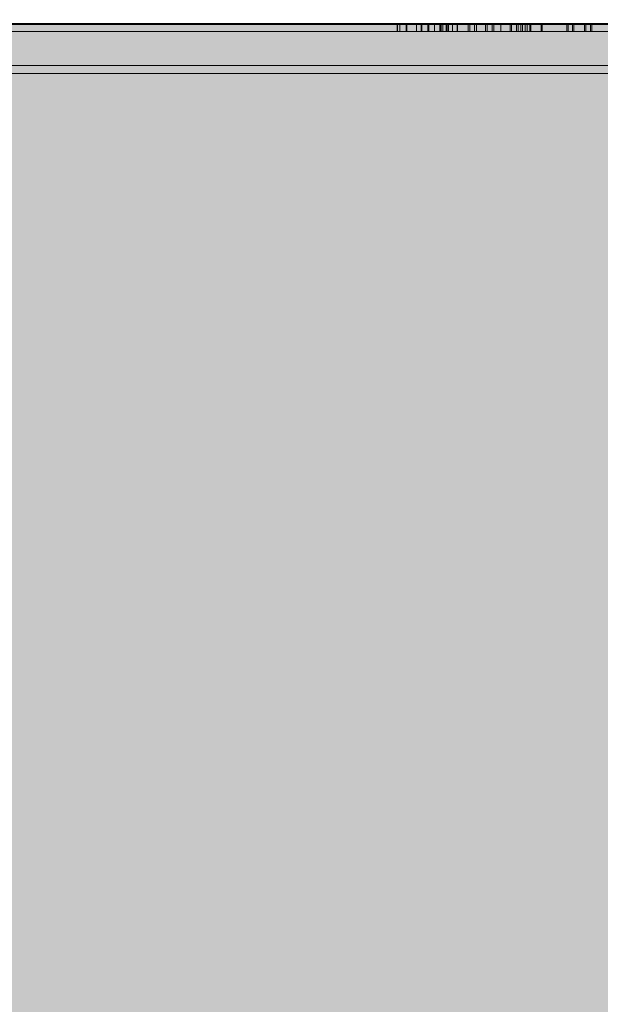
# Model space of a CAD drawing. Units: millimetres. Extents: x 576182571 to 576194295, y 353426648 to 353445931.
# Drawn here: x 576187941 to 576188162, y 353435820 to 353436195 of the extents above; entities that cross this region are included whole.
import ezdxf

# ---------------------------------------------------------------- set-up
doc = ezdxf.new("R2010")
doc.units = ezdxf.units.MM
doc.header["$MEASUREMENT"] = 0
doc.layers.add('0_Pen_No__129', color=9, linetype='Continuous', lineweight=5)
doc.layers.add('A-DIMS_Pen_No__1', color=7, linetype='Continuous', lineweight=30)
for name, color, linetype, lineweight, true_color in [('0_Pen_No__2', 7, 'Continuous', 5, 0x747474), ('0_Pen_No__51', 7, 'Continuous', 5, 0x005200), ('0_Pen_No__92', 7, 'Continuous', 5, 0xeeeeee)]:
    doc.layers.add(name, color=color, linetype=linetype, lineweight=lineweight, true_color=true_color)
doc.layers.add('A-DIMS', color=7, linetype='Continuous')
doc.styles.add('GENERATED_STYLE_1', font='Tahoma_1.ttf')
doc.dimstyles.new('GENERATED_STYLE__1', dxfattribs={"dimtxt": 200, "dimasz": 95, "dimexe": 0.18, "dimexo": 10000, "dimgap": 0.09, "dimtad": 1, "dimdec": 0, "dimzin": 0, "dimdsep": 46, "dimtxsty": 'GENERATED_STYLE_1', "dimblk": 'ARROWHEAD_6', "dimblk1": 'ARROWHEAD_6', "dimblk2": 'ARROWHEAD_6', "dimcen": 0.09, "dimclrd": 7, "dimclre": 7, "dimclrt": 7, "dimadec": 0, "dimazin": 0, "dimtfac": 1, "dimtdec": 4, "dimtmove": 0, "dimatfit": 3, "dimfxl": 1, "dimtolj": 1, "dimtzin": 0, "dimarcsym": 0})

# ---------------------------------------------------------------- blocks, each defined once
blk = doc.blocks.new('00SL120_nerza')
at = {"layer": '0_Pen_No__129', "linetype": 'Continuous'}
blk.add_hatch(color=256, dxfattribs=at).paths.add_polyline_path([(935.69, 0), (935.69, 534), (-935.69, 534), (-935.69, 0)])
blk.add_line((-336.61, 0), (691.82, 0), dxfattribs=at)
blk = doc.blocks.new('00SL120_sans')
at = {"layer": '0_Pen_No__92', "linetype": 'Continuous'}
blk.add_hatch(color=256, dxfattribs=at).paths.add_polyline_path([(957.91, 0), (957.91, 13), (-957.91, 13), (-957.91, 0)])
for p, q in [((-473.31, 13), (555.13, 13)), ((-473.31, 0), (555.13, 0))]:
    blk.add_line(p, q, dxfattribs=at)
blk = doc.blocks.new('00SL120_sans_2')
at = {"layer": '0_Pen_No__51', "linetype": 'Continuous'}
blk.add_hatch(color=256, dxfattribs=at).paths.add_polyline_path([(957.91, 0), (957.91, 3), (-957.91, 3), (-957.91, 0)])
for p, q in [((-473.31, 3), (555.13, 3)), ((-473.31, 0), (555.13, 0))]:
    blk.add_line(p, q, dxfattribs=at)
blk = doc.blocks.new('00SL120_sans2dek')
at = {"layer": '0_Pen_No__2', "linetype": 'Continuous'}
for p, q in [((402.81, 3), (603.95, 3)), ((402.81, 0), (603.95, 0)), ((603.95, 3), (603.95, 3)), ((603.95, 3), (604.04, 3)), ((603.95, 0), (603.95, 3)), ((603.95, 0), (603.95, 0)), ((603.95, 0), (604.04, 0)), ((604.04, 3), (604.22, 3)), ((604.04, 0), (604.22, 0)), ((604.07, 0), (604.07, 3)), ((604.22, 3), (604.48, 3)), ((604.22, 0), (604.48, 0)), ((604.48, 3), (604.82, 3)), ((604.48, 0), (604.82, 0)), ((604.82, 3), (605.02, 3)), ((604.82, 0), (605.02, 0)), ((613.16, 3), (605.02, 3)), ((605.02, 0), (605.02, 3)), ((613.16, 0), (605.02, 0)), ((607.38, 0), (607.38, 3)), ((607.62, 0), (607.62, 3)), ((611.31, 0), (611.31, 3)), ((615.68, 3), (613.16, 3)), ((613.16, 0), (613.16, 3)), ((615.68, 0), (613.16, 0)), ((613.38, 0), (613.38, 3)), ((637.59, 3), (615.68, 3)), ((615.68, 0), (615.68, 3)), ((637.59, 0), (615.68, 0)), ((615.9, 0), (615.9, 3)), ((616.03, 0), (616.03, 3)), ((618.25, 0), (618.25, 3)), ((620.18, 0), (620.18, 3)), ((620.39, 0), (620.39, 3)), ((620.7, 0), (620.7, 3)), ((621.39, 0), (621.39, 3)), ((622.69, 0), (622.69, 3)), ((622.91, 0), (622.91, 3)), ((623.44, 0), (623.44, 3)), ((623.55, 0), (623.55, 3)), ((625.06, 0), (625.06, 3)), ((626.86, 0), (626.86, 3)), ((626.98, 0), (626.98, 3)), ((630.96, 0), (630.96, 3)), ((631.65, 0), (631.65, 3)), ((633.47, 0), (633.47, 3)), ((634.16, 0), (634.16, 3)), ((640.09, 3), (637.59, 3)), ((637.59, 0), (637.59, 3)), ((640.09, 0), (637.59, 0)), ((638.29, 0), (638.29, 3)), ((640.09, 3), (640.79, 3)), ((640.09, 0), (640.09, 3)), ((640.09, 0), (640.79, 0)), ((640.79, 3), (651.09, 3)), ((640.79, 0), (640.79, 3)), ((640.79, 0), (651.09, 0)), ((643.43, 0), (643.43, 3)), ((647.05, 0), (647.05, 3)), ((647.52, 0), (647.52, 3)), ((649.37, 0), (649.37, 3)), ((650.07, 0), (650.07, 3)), ((651.09, 3), (651.47, 3)), ((651.09, 0), (651.09, 3)), ((651.09, 0), (651.47, 0)), ((651.47, 3), (651.67, 3)), ((651.47, 0), (651.67, 0)), ((651.88, 3), (651.67, 3)), ((651.67, 0), (651.67, 3)), ((651.88, 0), (651.67, 0)), ((652.21, 3), (651.88, 3)), ((652.21, 0), (651.88, 0)), ((652.48, 3), (652.21, 3)), ((652.48, 0), (652.21, 0)), ((652.66, 3), (652.48, 3)), ((652.66, 0), (652.48, 0)), ((652.75, 3), (652.66, 3)), ((652.75, 0), (652.66, 0)), ((652.75, 3), (654.53, 3)), ((652.75, 3), (652.75, 3)), ((652.75, 0), (652.75, 3)), ((652.75, 0), (654.53, 0)), ((652.75, 0), (652.75, 0)), ((653.48, 0), (653.48, 3)), ((654.53, 3), (654.92, 3)), ((654.53, 0), (654.92, 0)), ((654.55, 0), (654.55, 3)), ((654.92, 3), (655.12, 3)), ((654.92, 0), (654.92, 3)), ((654.92, 0), (655.12, 0)), ((655.12, 3), (655.57, 3)), ((655.12, 0), (655.57, 0)), ((655.57, 3), (656.07, 3)), ((655.57, 0), (656.07, 0)), ((656.07, 3), (656.58, 3)), ((656.07, 0), (656.58, 0)), ((656.58, 3), (657.11, 3)), ((656.58, 0), (657.11, 0)), ((657.11, 3), (657.63, 3)), ((657.11, 0), (657.63, 0)), ((657.63, 3), (658.12, 3)), ((657.63, 0), (658.12, 0)), ((658.12, 3), (658.57, 3)), ((658.12, 0), (658.57, 0)), ((658.57, 3), (658.98, 3)), ((658.57, 0), (658.98, 0)), ((658.77, 0), (658.77, 3)), ((658.98, 3), (659.14, 3)), ((658.98, 0), (659.14, 0)), ((668.57, 3), (659.14, 3)), ((659.14, 0), (659.14, 3)), ((668.57, 0), (659.14, 0)), ((669.03, 3), (668.57, 3)), ((668.57, 0), (668.57, 3)), ((669.03, 0), (668.57, 0)), ((669.35, 3), (669.03, 3)), ((669.03, 0), (669.03, 3)), ((669.35, 0), (669.03, 0)), ((688.31, 3), (669.35, 3)), ((688.31, 0), (669.35, 0)), ((670.75, 0), (670.75, 3)), ((671.21, 0), (671.21, 3)), ((675.35, 0), (675.35, 3)), ((675.8, 0), (675.8, 3)), ((677.65, 0), (677.65, 3)), ((678.1, 0), (678.1, 3))]:
    blk.add_line(p, q, dxfattribs=at)
blk = doc.blocks.new('*D158', base_point=(576123767.38, 353365038.69))
at = {"layer": 'A-DIMS_Pen_No__1', "linetype": 'Continuous', "transparency": 16777216}
for p, q in [((576184036.63, 353440259.6), (576184036.63, 353440334.6)), ((576184086.63, 353440209.6), (576183986.63, 353440309.6)), ((576184130.38, 353440259.6), (576183942.88, 353440259.6)), ((576184036.63, 353435557.36), (576184036.63, 353440259.6)), ((576183986.63, 353435607.36), (576184086.63, 353435507.36)), ((576184130.38, 353435557.36), (576183942.88, 353435557.36)), ((576184036.63, 353435482.36), (576184036.63, 353435557.36))]:
    blk.add_line(p, q, dxfattribs=at)
at = {"layer": 'A-DIMS_Pen_No__1', "transparency": 16777216, "insert": (576183996.63, 353437565.62), "char_height": 200, "attachment_point": 7, "rotation": 90, "style": 'GENERATED_STYLE_1'}
blk.add_mtext('\\A1;{\\fTahoma|b0|i0|c0|p34;4 700}', dxfattribs=at)
blk = doc.blocks.new('ARROWHEAD_6')
at = {"color": 0, "linetype": 'Continuous', "lineweight": 0}
for p, q in [((-0.5, -0.5), (0.5, 0.5)), ((0, 0), (-1, 0))]:
    blk.add_line(p, q, dxfattribs=at)

msp = doc.modelspace()

# ---------------------------------------------------------------- block references
at = {"color": 9, "linetype": 'Continuous', "lineweight": 5, "zscale": 1000}
msp.add_blockref('00SL120_sans2dek', (576187480.64, 353436190.64), dxfattribs=at)
at = {"color": 9, "linetype": 'Continuous', "lineweight": 5, "zscale": 1000, "rotation": 180}
msp.add_blockref('00SL120_nerza', (576188501.48, 353436193.36), dxfattribs=at)
at = {"color": 7, "linetype": 'Continuous', "lineweight": 5, "true_color": 0xeeeeee, "zscale": 1000, "rotation": 180}
msp.add_blockref('00SL120_sans', (576188438.7, 353436190.64), dxfattribs=at)
at = {"color": 98, "linetype": 'Continuous', "lineweight": 5, "true_color": 0x005200, "zscale": 1000, "rotation": 180}
msp.add_blockref('00SL120_sans_2', (576188438.7, 353436177.64), dxfattribs=at)

# ---------------------------------------------------------------- dimensions: what is measured, and where the dimension line sits
at = {"layer": 'A-DIMS', "linetype": 'Continuous'}
dim = msp.add_linear_dim(base=(576184036.63, 353440259.6), p1=(576186604.65, 353435557.36), p2=(576189604.65, 353440259.6), angle=90, text='4 700', dimstyle='GENERATED_STYLE__1', dxfattribs=at)
dim.commit()
dim.dimension.update_dxf_attribs({"geometry": '*D158', "text_midpoint": (576183896.63, 353437907.56), "dimtype": 160, "text_rotation": 90})

doc.saveas('drawing.dxf')
